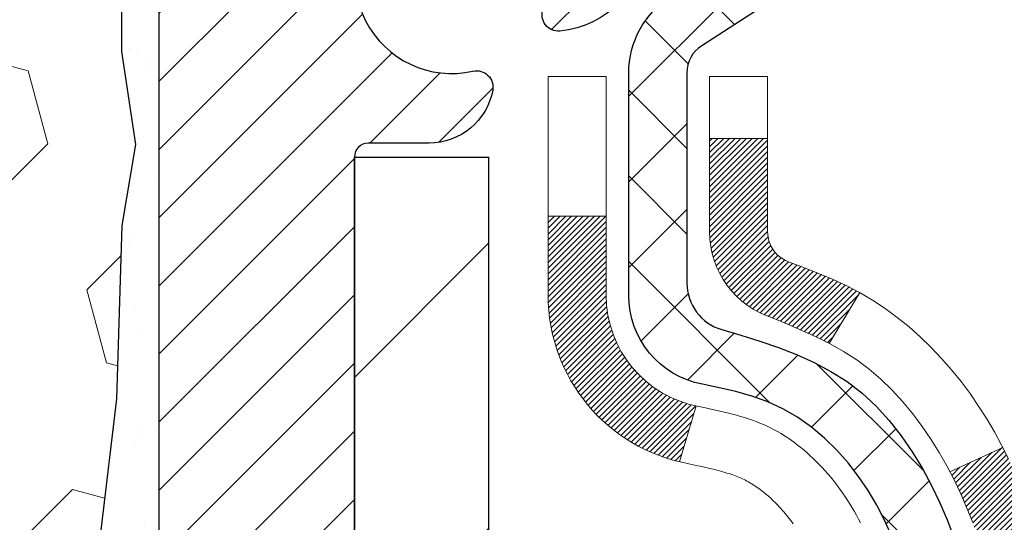
# Model space of a CAD drawing. Extents: x -7 to 3254, y -7 to 1977.
# Drawn here: x 21 to 23, y 19 to 19 of the extents above; entities that cross this region are included whole.
import ezdxf

# ---------------------------------------------------------------- set-up
doc = ezdxf.new("R2010")
doc.units = 0
doc.header["$LTSCALE"] = 5
doc.header["$MEASUREMENT"] = 0
for name, color, linetype, lineweight in [('CONCRETE - H', 130, 'CONTINUOUS', 9), ('DECK COAT - H', 20, 'CONTINUOUS', 20), ('DECK COAT - L', 22, 'CONTINUOUS', 18), ('EPOXY ADHESIVE - H', 50, 'CONTINUOUS', 15), ('EPOXY ADHESIVE - L', 52, 'CONTINUOUS', 25), ('FOAM INSERT - H', 150, 'CONTINUOUS', 9), ('MIG FOOT - H', 251, 'CONTINUOUS', 20), ('MIG FOOT - L', 7, 'CONTINUOUS', 30), ('MIG RETAINER - H', 251, 'CONTINUOUS', 20), ('MIG RETAINER - L', 7, 'CONTINUOUS', 30), ('PVC SIDESHEET - H', 170, 'CONTINUOUS', 20), ('PVC SIDESHEET - L', 150, 'CONTINUOUS', 25)]:
    doc.layers.add(name, color=color, linetype=linetype, lineweight=lineweight)

msp = doc.modelspace()

# ---------------------------------------------------------------- hatches: boundary and pattern name
at = {"layer": 'CONCRETE - H'}
h = msp.add_hatch(dxfattribs=at)
h.set_pattern_fill('AR-CONC', color=256, scale=0.21)
h.set_pattern_definition([(49.99999999999999, (-299.3723017250776, 657.7406290017213), (1.506246383461582, -0.1317794834634497), [0.1575, -1.7325]), (355, (-299.3723017250776, 657.7406290017213), (-0.2913778005873, 1.579603480770025), [0.126, -1.386]), (100.45144446, (-299.2467811949776, 657.7296473793214), (1.214868578126935, 1.447823981034122), [0.1338544031999999, -1.472398435199999]), (46.18420000000002, (-299.3723017250776, 658.1606290017213), (2.241206794410302, -0.3475904896654607), [0.2362499999999999, -2.598749999999999]), (96.63563549, (-299.1855345605776, 658.1316630570213), (1.96279008591588, 2.045649061626556), [0.2007817182, -2.208598895999999]), (351.1841639899999, (-299.3723017250776, 658.1606290017213), (1.962790084615023, 2.045649060566979), [0.189, -2.0790000021]), (21, (-299.1623017250776, 658.0556290017214), (1.25350480944877, -0.8454996703972115), [0.1575, -1.7325]), (326.0000000000001, (-299.1623017250776, 658.0556290017214), (0.5109621970353216, 1.522815094598391), [0.126, -1.386]), (71.45144474, (-299.0578429916776, 657.9851706963213), (1.764466991132939, 0.677315420893343), [0.133854399, -1.4723984352]), (37.50000000000001, (-299.3723017250776, 657.7406290017213), (0.0255356961663104, 0.6990770930457542), [0, -1.3692, 0, -1.407, 0, -1.39125]), (7.499999999999999, (-299.3723017250776, 657.7406290017213), (0.552446028628512, 0.8282645949529565), [0, -0.8021999999999999, 0, -1.3377, 0, -0.53025]), (327.5, (-299.8406017250776, 657.7406290017213), (1.121027115962059, -0.04736523064219748), [0, -0.525, 0, -1.638, 0, -2.1735]), (317.5, (-300.0506017250776, 657.7406290017213), (1.224690955619011, 0.2102204628978672), [0, -0.6825, 0, -1.0878, 0, -1.5435])])
edge = h.paths.add_edge_path()
edge.add_spline(control_points=[(32.13458818010707, 20.19314595287869), (32.44170674544347, 17.70852301694515), (26.19173810410393, 19.6933794062295), (23.19835762732595, 16.04276810876161), (22.51894004324134, 10.19863757707776), (28.50762209962619, 11.02577116423879), (28.49881352951053, 8.99335060675196), (28.68974834830857, 8.740321649634325)], knot_values=[0, 0, 0, 0, 6.9354254732914, 9.2025522671557, 14.3321905130809, 19.02219078836048, 19.89221246605866, 19.89221246605866, 19.89221246605866, 19.89221246605866], degree=3, periodic=0)
edge.add_line((28.68974834830863, 8.740321649632278), (28.19674518031076, 8.74032164963296))
edge.add_line((28.19674518031076, 8.74032164963296), (28.19674366433145, 8.937171658146099))
edge.add_line((28.19674366433145, 8.937171658146099), (27.52706299628659, 8.937171658146099))
edge.add_arc((27.52706299658695, 8.976541660428325), 0.03937000228222587, 239.9949062257871, 269.9999995628805, ccw=False)
edge.add_line((27.50737496433385, 8.942447988497861), (27.37161405671361, 9.020829584993521))
edge.add_arc((27.31649908866876, 8.925360658145905), 0.1102360000000907, 60.00181964786679, 89.99999999988184)
edge.add_line((27.31649908866899, 9.035596658146005), (26.40854114763994, 9.035596658146005))
edge.add_arc((26.40854114794485, 9.074966660459722), 0.03937000231371712, 239.9949062406991, 269.9999995562625, ccw=False)
edge.add_line((26.38885311568487, 9.040872988496858), (25.70876592952595, 9.433520991255477))
edge.add_arc((25.64876902075338, 9.329596158140589), 0.1200000000009255, 60.0017042686229, 89.99999999981002)
edge.add_line((25.64876902075378, 9.449596158141503), (25.43732763819401, 9.449596158141844))
edge.add_arc((25.43732763849852, 9.488966159674305), 0.03937000153246117, 224.9937611146844, 269.99999955684154, ccw=False)
edge.add_line((25.40948581226354, 9.461130396121462), (25.2930223200861, 9.57759388829902))
edge.add_arc((25.04332034577823, 9.327891913990925), 0.353131918617686, 45.00000000002608, 76.09799910886457)
edge.add_arc((24.75403575269627, 8.159122140551062), 1.557170273115277, 76.09799910896265, 103.9020008910718)
edge.add_arc((24.46475115961351, 9.327891913990356), 0.3531319186180458, 103.90200089114, 132.1169401458536)
edge.add_line((24.22792466391172, 9.589837257297859), (24.09858266117618, 9.461127364169897))
edge.add_arc((24.07074386676368, 9.48896615879039), 0.03937000076534915, 269.995588179566, 314.999999785965, ccw=False)
edge.add_line((24.07074083524242, 9.44959615814173), (22.35983573275843, 9.44959615814173))
edge.add_arc((22.35983876491281, 9.48896615822423), 0.03937000019926278, 180.0000001201169, 269.99558725811016, ccw=False)
edge.add_line((22.32046876471355, 9.488966158141693), (22.32046876471094, 17.54685828378274))
edge.add_arc((22.35983876471079, 17.54685828378285), 0.03936999999984891, 107.30237723717659, 180.0000000001654, ccw=False)
edge.add_arc((22.22052672394261, 17.99407239761922), 0.4290404058596075, 287.3023772371893, 306.9749010396792)
edge.add_arc((22.14404038413386, 18.0561804897585), 0.5251995961844338, 309.5666441756501, 345.6920565175312)
edge.add_arc((21.07409019773502, 18.34303551657558), 1.632909065609133, 345.2170686115305, 355.1808035833485)
edge.add_arc((21.34325666991236, 18.10910759213675), 1.361411651893433, 4.074979495412111, 18.33505396016116)
edge.add_arc((22.20878604764425, 18.40166249690708), 0.4478254090914169, 17.64025593848511, 71.87109708271782)
edge.add_arc((22.37886381620808, 18.87884606115335), 0.06004988997898873, 193.4822306557973, 239.21539210702122, ccw=False)
edge.add_line((22.32046876471094, 18.86484580232946), (22.32046876471094, 19.05408085118802))
edge.add_line((22.32046876471094, 19.05408085118802), (22.22204376471126, 19.05408085118802))
edge.add_line((22.22204376471126, 19.05408085118802), (22.22204376471126, 19.05863340730809))
edge.add_arc((22.26141376471122, 19.05863340730843), 0.0393699999999626, 122.9031521394636, 180.0000000004964, ccw=False)
edge.add_line((22.24002716807536, 19.09168806483694), (22.55524510853121, 19.29563629630979))
edge.add_arc((22.37427302160495, 19.49678629054915), 0.2705775608378121, 311.9773110940616, 358.5307111492651)
edge.add_line((22.64476161992133, 19.48984837949752), (22.93267430013333, 19.48984837949752))
edge.add_arc((22.93387814167676, 19.56738469543438), 0.07754566089423381, 269.11048781214, 360.8895121878601)
edge.add_line((23.01141445761363, 19.56858853697781), (23.01141445761363, 20.19314595287858))
edge.add_line((23.01141445761363, 20.19314595287858), (32.13458818010707, 20.19314595287858))
h.paths.add_polyline_path([(27.96749012815229, 17.33408462120565), (39.09749012815229, 17.33408462120565), (39.09749012815229, 18.81265604977716), (27.96749012815229, 18.81265604977716)], flags=9)
at = {"layer": 'DECK COAT - H'}
h = msp.add_hatch(dxfattribs=at)
h.set_pattern_fill('ANSI31', color=256, scale=0.03937, style=0)
h.set_pattern_definition([(45, (-162.2076477142445, 97.64346464739901), (-0.003479849246914297, 0.003479849246914297), [])])
h.paths.add_polyline_path([(22.60630729075541, 18.03019261142049), (22.60982527315008, 18.04889998835711), (22.61303759745027, 18.06763814447834), (22.61598089344858, 18.0864033912344), (22.61869179093759, 18.10519204007505), (22.62120691970989, 18.12400040245063), (22.62189735721125, 18.12951700643089), (22.69142959936295, 18.12225052043368), (22.68934530206189, 18.10670493225803), (22.68674125754177, 18.08834635203107), (22.68397493680317, 18.07003895135381), (22.68102086989717, 18.05179076307593), (22.67785358687519, 18.03360982004756), (22.6744476177883, 18.01550415511861), (22.67077749268782, 17.99748180113897), (22.66681774162493, 17.97955079095846), (22.66254289465093, 17.96171915742707), (22.65792748181713, 17.94399493339461), (22.6529460331746, 17.92638615171109), (22.64757307877477, 17.9089008452263), (22.64178314866871, 17.89154704679027), (22.63848360292667, 17.88243347078981), (22.57285670275195, 17.90803550029204), (22.5769918536692, 17.91944713688622), (22.58298857902304, 17.93758627681154), (22.58850710954022, 17.95589454313415), (22.59357279531486, 17.97434049911169), (22.59821098644073, 17.99289270800205), (22.60244703301208, 18.01151973306298)])
h.paths.add_polyline_path([(22.5769918536692, 18.49225694922598), (22.57049158338481, 18.5101955260119), (22.56346241807574, 18.52790210291619), (22.555879007648, 18.54534524319683), (22.54771600200758, 18.56249351011161), (22.54269591710164, 18.57212491110397), (22.60707354067739, 18.60184551346697), (22.61395922959383, 18.58804987897076), (22.62165944530233, 18.57134082783318), (22.62885050868675, 18.55443789605192), (22.63555077290772, 18.53737129685942), (22.64178314866871, 18.52015703932193), (22.64757307877477, 18.5028032408859), (22.6529460331746, 18.48531793440111), (22.65792748181713, 18.46770915271759), (22.66254289465093, 18.44998492868513), (22.66681774162493, 18.43215329515374), (22.67077749268782, 18.41422228497322), (22.6744476177883, 18.39619993099359), (22.67785358687519, 18.37809426606464), (22.67974280254936, 18.36724972760658), (22.61095653809315, 18.35620519392819), (22.60982527315008, 18.36280409775509), (22.60630729075541, 18.38151147469159), (22.60244703301208, 18.4001843530491), (22.59821098644073, 18.41881137811015), (22.59357279531486, 18.4373635870005), (22.58850710954022, 18.45580954297805), (22.58298857902304, 18.47411780930054)])
h.paths.add_polyline_path([(22.2495997327066, 18.86484414622851), (22.24959973270649, 18.97873524006945), (22.32046573270662, 18.97873524006945), (22.32046573270662, 18.86484580232946, 0.3282883506356928), (22.34812652433646, 18.82725735544273), (22.36539946542979, 18.82073135864789), (22.3825760616042, 18.8140169785795), (22.39955996794066, 18.80692583196412), (22.41625483952026, 18.79926953552808), (22.43256433142398, 18.79085970599783), (22.43275109718371, 18.79074986072715), (22.39545824582575, 18.7286961993675), (22.37967357440317, 18.73662354186445), (22.36233481234257, 18.7445909202886), (22.34475333547078, 18.75218655706522), (22.3270505011929, 18.75959632301783, -0.3282898029372686)])
h.paths.add_polyline_path([(22.35307812533057, 17.90499369873669), (22.35460414025005, 17.90718880772022), (22.35610938888448, 17.90940862731213), (22.35759452201415, 17.91165369663372), (22.35905974437702, 17.91392405077943), (22.36050526071148, 17.91621972484359), (22.36193127575558, 17.91854075392098), (22.36333799424762, 17.92088717310571), (22.36472562092564, 17.92325901749268), (22.36609436052805, 17.925656322176), (22.36744441779302, 17.92807912225044), (22.36877599745861, 17.93052745281034), (22.37008930426299, 17.93300134895003), (22.37138454294455, 17.93550084576441), (22.37266191824136, 17.9380259783477), (22.37392162220004, 17.94057676533737), (22.37516347832599, 17.94315271422488), (22.37638750865682, 17.94575350122409), (22.37759391192418, 17.94837901754636), (22.37878288685994, 17.95102915440316), (22.37995463219596, 17.95370380300574), (22.38110934666389, 17.95640285456568), (22.38224722899548, 17.95912620029412), (22.38336847792272, 17.96187373140265), (22.38447329217735, 17.96464533910262), (22.38556187049113, 17.96744091460528), (22.38663441159594, 17.9702603491221), (22.3876911142234, 17.97310353386456), (22.3887321771054, 17.9759703600439), (22.3897577989739, 17.9788607188716), (22.39076817856045, 17.9817745015589), (22.3917635145969, 17.98471159931728), (22.39274400581513, 17.9876719033582), (22.393709850947, 17.99065530489304), (22.39466124872416, 17.99366169513303), (22.39559839787836, 17.99669096528964), (22.39652149714158, 17.99974300657425), (22.39743074524546, 18.00281771019831), (22.39832634092198, 18.00591496737309), (22.39920834487788, 18.00903378821909), (22.40007640780465, 18.01217037987158), (22.40093069619303, 18.01532400598944), (22.40177143677346, 18.01849430343361), (22.40256686845254, 18.02155771571688), (22.47023504293969, 18.00019296053085), (22.46885033338759, 17.99500932383989), (22.46742700720523, 17.98984479431419), (22.46596397544437, 17.98470043327325), (22.46445954020106, 17.97957883029596), (22.46291207174983, 17.97448201658165), (22.46132030184384, 17.96941097261583), (22.45968296223583, 17.96436667888406), (22.45799878467898, 17.95935011587153), (22.45626650092601, 17.95436226406378), (22.45448484272987, 17.94940410394634), (22.45265254184363, 17.94447661600452), (22.45076833002014, 17.93958078072387), (22.44883093901245, 17.9347175785897), (22.44683910057353, 17.92988799008754), (22.44479154645609, 17.9250929957027), (22.44268700841332, 17.92033357592095), (22.44052421819794, 17.91561071122726), (22.43830190756302, 17.91092538210739), (22.43601880826151, 17.90627856904666), (22.43367365204648, 17.9016712525306), (22.43126517067054, 17.89710441304453), (22.42879209588699, 17.89257903107398), (22.42625315944844, 17.88809608710426), (22.42364709310817, 17.88365656162091), (22.42097262861881, 17.87926143510947), (22.41822849773354, 17.87491168805514), (22.4154134322053, 17.87060830094356), (22.41252616378671, 17.86635225426005), (22.40956542423118, 17.86214452849003), (22.40652994714407, 17.85798610559868), (22.40341993802673, 17.85387919763502), (22.40023747255231, 17.84982770934528), (22.39698431993094, 17.84583534602302), (22.39366224937277, 17.84190581296173), (22.39027303008805, 17.83804281545463), (22.38681843128671, 17.83425005879531), (22.383300222179, 17.83053124827688), (22.37972017197507, 17.82689008919317), (22.37608004988505, 17.82333028683729), (22.37238162511898, 17.81985554650282), (22.36862666688711, 17.81646957348323), (22.36481694439948, 17.81317607307165), (22.36095435700616, 17.80997847263961), (22.35704085829622, 17.8068797327121), (22.35307825354192, 17.80388292410771), (22.34906834756231, 17.80099111831271), (22.34501294517662, 17.79820738681315), (22.34091385120377, 17.79553480109519), (22.33677771303809, 17.7929790555429), (22.33260852272434, 17.7905441283873), (22.32839963886278, 17.78822805111406), (22.32414433130231, 17.786028806221), (22.31983586989173, 17.7839443762058), (22.31809875678113, 17.78316033818123), (22.289718996663, 17.84808932323813), (22.29250028404471, 17.84942204997446), (22.29605242449821, 17.85128258239195), (22.2996114461219, 17.85330917190527), (22.30321867609968, 17.85552942724564), (22.30685345253386, 17.85793521532651), (22.31051151494859, 17.86052825480351), (22.31417105492375, 17.86329706253946), (22.31691341259119, 17.86550541087786), (22.3187401270082, 17.86702127953151), (22.32056330618167, 17.86857935365958), (22.3223819929255, 17.8701790510911), (22.32419523005382, 17.87181978965475), (22.32600206038074, 17.87350098717957), (22.32780152672052, 17.87522206149447), (22.32959267188704, 17.87698243042803), (22.33137379863405, 17.87878073947707), (22.33314273198079, 17.88061479535145), (22.33489852094675, 17.882483435528), (22.33664023355612, 17.88438551545164), (22.33836693783275, 17.88631989056796), (22.34007770180102, 17.88828541632188), (22.34177159348468, 17.89028094815876), (22.34344768090813, 17.89230534152375), (22.34510503209532, 17.89435745186211), (22.34674271507032, 17.89643613461908), (22.34835979785731, 17.89854024523981), (22.34995534848014, 17.90066863916945), (22.35152843496331, 17.90282017185336)])
h.paths.add_polyline_path([(22.41088612452876, 18.35399803245855), (22.41019027268413, 18.35734006098346), (22.40948359379462, 18.36066977584892), (22.40876586112989, 18.3639868139162), (22.40803684795986, 18.36729081204624), (22.40729632755409, 18.37058140710019), (22.40654407318249, 18.37385823593922), (22.40577985811461, 18.37712093542427), (22.40500345562026, 18.38036914241661), (22.40421463896934, 18.38360249377706), (22.40341318143129, 18.3868206263669), (22.40259885627614, 18.39002317704694), (22.40177143677346, 18.3932097826787), (22.40093069619303, 18.39638008012275), (22.40007640780453, 18.39953370624062), (22.39920834487788, 18.40267029789311), (22.39832634092198, 18.40578911873922), (22.39743074524546, 18.40888637591399), (22.39652149714158, 18.41196107953806), (22.39559839787836, 18.41501312082255), (22.39466124872405, 18.41804239097928), (22.39370985094689, 18.42104878121927), (22.39274400581513, 18.42403218275399), (22.3917635145969, 18.42699248679492), (22.39076817856045, 18.42992958455329), (22.38975779897379, 18.43284336724071), (22.3887321771054, 18.43573372606829), (22.3876911142234, 18.43860055224764), (22.38663441159594, 18.4414437369901), (22.38556187049113, 18.44426317150692), (22.38447329217735, 18.44705874700958), (22.38336847792272, 18.44983035470955), (22.38224722899548, 18.45257788581807), (22.38110934666378, 18.45530123154663), (22.37995463219585, 18.45800028310646), (22.37848988434786, 18.4613437449193), (22.44320317686635, 18.49020319351825), (22.44479154645597, 18.4866110904095), (22.44683910057341, 18.48181609602466), (22.44883093901245, 18.4769865075225), (22.45076833002014, 18.47212330538832), (22.45265254184352, 18.46722747010767), (22.45448484272976, 18.46229998216586), (22.45626650092589, 18.45734182204842), (22.45799878467886, 18.45235397024067), (22.45968296223583, 18.44733740722813), (22.46132030184373, 18.44229311349636), (22.46291207174983, 18.43722206953055), (22.46445954020095, 18.43212525581635), (22.46596397544437, 18.42700365283895), (22.46742700720523, 18.421859291798), (22.46885033338759, 18.41669476227241), (22.47023504293969, 18.41151112558146), (22.47158221925969, 18.40630942806342), (22.4728929457454, 18.40109071605718), (22.47416830579522, 18.39585603590103), (22.47540938280696, 18.39060643393373), (22.47661726017878, 18.38534295649345), (22.47779302130863, 18.38006664991894), (22.47893774959454, 18.37477856054886), (22.48005252843478, 18.36947973472149), (22.4811384412273, 18.36417121877548), (22.48219657137003, 18.35885405904935), (22.48322800226123, 18.35352930188162), (22.48423381729873, 18.34819799361071), (22.4852150998808, 18.34286118057548), (22.48617293320552, 18.33751990826602), (22.48710794215953, 18.33217321241568), (22.48802069417258, 18.3268196357642), (22.4889121325927, 18.32145925651548), (22.48978320076827, 18.31609215287313), (22.49063484204754, 18.31071840304116), (22.49146799977854, 18.30533808522364), (22.49228361730962, 18.29995127762413), (22.49308263798883, 18.29455805844668), (22.49386600516442, 18.28915850589533), (22.49463466218475, 18.28375269817354), (22.49538955239785, 18.27834071348548), (22.49613161915187, 18.27292263003505), (22.49686180579528, 18.26749852602597), (22.49758105567599, 18.26206847966228), (22.4982903121425, 18.25663256914777), (22.49899051854271, 18.25119087268627), (22.49941014438633, 18.24788806841821), (22.42851513378906, 18.24361782991014), (22.42822262207613, 18.24589553596752), (22.42775429371005, 18.24950859131684), (22.42728254855052, 18.25311248599621), (22.42680710639019, 18.25670732386197), (22.42632768702134, 18.26029320877058), (22.4258440102364, 18.26387024457836), (22.42535579582778, 18.26743853514199), (22.4248627635879, 18.2709981843177), (22.42436463330904, 18.27454929596183), (22.42386112478374, 18.27809197393094), (22.42335195780441, 18.28162632208137), (22.42283685216336, 18.28515244426967), (22.42231552765298, 18.28867044435219), (22.42178770406582, 18.29218042618515), (22.42125310119417, 18.29568249362524), (22.42071143883044, 18.29917675052877), (22.42016243676704, 18.3026633007521), (22.41960581479651, 18.3061422481519), (22.41904129271103, 18.30961369658417), (22.41846859030312, 18.31307774990569), (22.41788742736509, 18.3165345119728), (22.41729752368957, 18.31998408664174), (22.41669859906875, 18.32342657776917), (22.41609037330073, 18.32686208919574), (22.41547297552592, 18.33028955399391), (22.41484656454821, 18.33370761024389), (22.41421091363753, 18.33711589480731), (22.41356579606344, 18.34051404454476), (22.41291098509583, 18.34390169631752), (22.41224625400429, 18.34727848698685), (22.4115713760587, 18.35064405341336)])
h.paths.add_polyline_path([(22.05274973270679, 18.78734863419299), (22.05274973270679, 18.88375104961131), (22.12361573270681, 18.88375104961119), (22.12361573270692, 18.78734863419277, 0.3551910535763119), (22.23327535854793, 18.65245659311586), (22.21295807660425, 18.58439111884149, -0.3471262797452057)])
at = {"layer": 'EPOXY ADHESIVE - H'}
h = msp.add_hatch(dxfattribs=at)
h.set_pattern_fill('AR-SAND', color=256, scale=0.06, style=0)
h.set_pattern_definition([(37.50000000000001, (-299.3722986931634, 135.5999981710463), (-0.003779601486576489, 0.1156094261407895), [0, -0.0912, 0, -0.102, 0, -0.0975]), (7.499999999999999, (-299.3722986931634, 135.5999981710463), (0.1061866023160636, 0.1693287639137844), [0, -0.04919999999999999, 0, -0.08220000000000001, 0, -0.0315]), (327.5, (-299.4460986931634, 135.5999981710463), (0.1868485117050897, 0.0003395432122178965), [0, -0.03, 0, -0.108, 0, -0.141]), (317.5, (-299.4460986931634, 135.5999981710463), (0.1803675962743376, 0.05266053389605496), [0, -0.015, 0, -0.07079999999999999, 0, -0.081])])
edge = h.paths.add_edge_path()
edge.add_line((21.53129453064128, 19.39845499116768), (21.53261236773085, 19.08478162815186))
edge.add_line((21.53261236773085, 19.08478162815186), (21.54958946831346, 18.97139848983556))
edge.add_line((21.54958946831346, 18.97139848983556), (21.53288589781539, 18.87245538441744))
edge.add_line((21.53288589781539, 18.87245538441744), (21.52647435263304, 18.66107551822347))
edge.add_line((21.52647435263304, 18.66107551822347), (21.50724336415385, 18.50093999646992))
edge.add_line((21.50724336415385, 18.50093999646992), (21.52647435263304, 18.43688623207686))
edge.add_line((21.52647435263304, 18.43688623207686), (21.5136549093362, 18.21910165590702))
edge.add_line((21.5136549093362, 18.21910165590702), (21.50724336415385, 18.07630920572888))
edge.add_line((21.50724336415385, 18.07630920572888), (21.52647435263304, 17.83290356811017))
edge.add_line((21.52647435263304, 17.83290356811017), (21.5136549093362, 17.62792841189253))
edge.add_line((21.5136549093362, 17.62792841189253), (21.52647435263304, 17.28844101691288))
edge.add_line((21.52647435263304, 17.28844101691288), (21.52647435263304, 17.21344889092074))
edge.add_line((21.52647435263304, 17.21344889092074), (21.72418214346914, 17.12240943312236))
edge.add_line((21.72418214346914, 17.12240943312236), (21.74971546618241, 16.85278817915605))
edge.add_line((21.74971546618241, 16.85278817915605), (21.75397101996811, 16.66525839067208))
edge.add_line((21.75397101996811, 16.66525839067208), (21.7624821275395, 16.48452295713105))
edge.add_line((21.7624821275395, 16.48452295713105), (21.78839144295677, 16.29953755671204))
edge.add_line((21.78839144295677, 16.29953755671204), (21.77057451596289, 16.09744279832978))
edge.add_line((21.77057451596289, 16.09744279832978), (21.77057451596289, 15.89641017805036))
edge.add_line((21.77057451596289, 15.89641017805036), (21.7682288342076, 15.75020572539154))
edge.add_line((21.7682288342076, 15.75020572539154), (21.7889853405232, 15.66168573975779))
edge.add_line((21.7889853405232, 15.66168573975779), (21.78047839273194, 15.60979220071783))
edge.add_line((21.78047839273194, 15.60979220071772), (21.76050895579112, 15.51249078670321))
edge.add_line((21.76050895579112, 15.51249078670321), (21.74486466812988, 15.34251742812398))
edge.add_line((21.74486466812988, 15.34251742812398), (21.76240145628446, 15.24068758424801))
edge.add_line((21.76240145628446, 15.24068758424801), (21.76156626734297, 15.19314595287869))
edge.add_line((21.76156626734297, 15.19314595287869), (21.81653122070287, 15.19314595287892))
edge.add_line((21.81653122070287, 15.19314595287892), (21.81653122070293, 15.28492506835858))
edge.add_arc((37.91315443879171, 15.38278999529678), 16.0969207169893, 179.6516550017181, 180.3483449983152, ccw=False)
edge.add_line((21.81653122070287, 15.48065492222554), (21.81653425265392, 16.08676114965772))
edge.add_line((21.81653425265392, 16.08676114965783), (21.81653122069804, 17.28397954305751))
edge.add_line((21.81653122069804, 17.28397954305751), (21.57853273667598, 17.28397954305751))
edge.add_line((21.57853273667598, 17.28397954305751), (21.57853273667558, 19.31814595287892))
edge.add_arc((21.77530161269925, 19.48793386053376), 0.2598959871900349, 200.1382916807193, 220.7902489380527, ccw=False)
at = {"layer": 'FOAM INSERT - H'}
h = msp.add_hatch(dxfattribs=at)
h.set_pattern_fill('HEX', color=256, scale=0.7375, angle=45, style=0)
h.set_pattern_definition([(45, (13.08118817376214, 10.38481785600175), (-0.1129061678314121, 0.1129061678314121), [0.0921875, -0.184375]), (165, (13.08118817376214, 10.38481785600175), (-0.04132652567024627, -0.1542326935016583), [0.0921875, -0.184375]), (105, (13.14637458015284, 10.45000426239233), (-0.1542326935016584, -0.04132652567024618), [0.0921875, -0.184375])])
edge = h.paths.add_edge_path()
edge.add_line((21.50724336415385, 18.07630920572831), (21.51365490933642, 18.21910165590793))
edge.add_line((21.51365490933642, 18.21910165590793), (21.52647435263304, 18.43688623207663))
edge.add_line((21.52647435263304, 18.43688623207652), (21.50724336415385, 18.5009399964697))
edge.add_line((21.50724336415385, 18.5009399964697), (21.52647435263304, 18.66107551822404))
edge.add_line((21.52647435263304, 18.66107551822404), (21.53288589781539, 18.87245538441664))
edge.add_line((21.53288589781539, 18.87245538441664), (21.54958946831346, 18.97139848983534))
edge.add_line((21.54958946831346, 18.97139848983534), (21.53261236773108, 19.08478162815129))
edge.add_line((21.53261236773108, 19.08478162815129), (21.53129453064128, 19.39845499116745))
edge.add_arc((21.77530161269783, 19.48793386053296), 0.2598959871884981, 183.9810485659595, 200.1382916807036, ccw=False)
edge.add_line((21.51603273667558, 19.46989018898739), (21.51603273667558, 19.69182093652398))
edge.add_arc((21.46915773668661, 19.69182093652387), 0.04687499998897238, -75.52248780384059, 6.95195012667682e-11, ccw=False)
edge.add_arc((21.45743898667581, 19.73720746012089), 0.09375000000000729, 184.1951275989406, 284.47751219611854, ccw=False)
edge.add_line((21.36394017088639, 19.73034933020244), (21.36051658142026, 19.77702408915661))
edge.add_arc((21.26078451124175, 19.76970875058066), 0.1000000000028523, 4.195127596632234, 73.92296541108671)
edge.add_arc((21.09626922316124, 19.19887351544321), 0.6940691421796512, 73.9229654110298, 112.5869559428943)
edge.add_arc((20.90650461094918, 19.65504640942777), 0.1999999999998753, 112.5869559429113, 163.7578668716637)
edge.add_arc((20.62447868262166, 19.73720746012089), 0.0937500000001011, 196.242133128389, 343.7578668716443, ccw=False)
edge.add_arc((20.34245275429402, 19.65504640942754), 0.2000000000000648, 16.24213312838977, 67.41304405707739)
edge.add_arc((20.15268814208196, 19.19887351544332), 0.694069142179465, 67.41304405708892, 112.586955943176)
edge.add_arc((19.96292352986768, 19.65504640942663), 0.2000000000000454, 112.5869559431556, 163.7578668714246)
edge.add_arc((19.68089760154044, 19.73720746012089), 0.09374999999997025, 196.2421331285613, 343.75786687142204, ccw=False)
edge.add_arc((19.39887167321325, 19.65504640942675), 0.1999999999999817, 16.24213312854087, 67.41304405685632)
edge.add_arc((19.20910706099909, 19.19887351544298), 0.6940691421798001, 67.4130440568514, 112.5869559428941)
edge.add_arc((19.01934244878697, 19.65504640942777), 0.1999999999999278, 112.586955942905, 163.757866871648)
edge.add_arc((18.73731652045944, 19.73720746012089), 0.0937500000001011, 196.2421331283557, 343.7578668716443, ccw=False)
edge.add_arc((18.45529059213197, 19.65504640942777), 0.1999999999998375, 16.24213312834089, 67.41304405710373)
edge.add_arc((18.26552597991986, 19.19887351544321), 0.6940691421796313, 67.41304405710481, 112.5869559431802)
edge.add_arc((18.07576136770547, 19.65504640942663), 0.2000000000000454, 112.5869559431556, 163.7578668714246)
edge.add_arc((17.79373543937822, 19.73720746012089), 0.09374999999997025, 196.2421331285613, 343.75786687142204, ccw=False)
edge.add_arc((17.51170951105098, 19.65504640942686), 0.2000000000000124, 16.24213312851287, 67.41304405684129)
edge.add_arc((17.32194489883699, 19.19887351544321), 0.6940691421796776, 67.41304405685736, 112.5869559429091)
edge.add_arc((17.13218028662487, 19.65504640942765), 0.1999999999999977, 112.586955942932, 163.7578668716494)
edge.add_arc((16.85015435829735, 19.73720746012077), 0.09374999999999195, 196.2421331283751, 343.75786687162486, ccw=False)
edge.add_arc((16.56812842996987, 19.65504640942754), 0.2000000000000023, 16.2421331283865, 67.41304405708617)
edge.add_arc((16.37836381775747, 19.19887351544298), 0.6940691421798628, 67.41304405707717, 112.5869559431363)
edge.add_arc((16.18859920554343, 19.65504640942686), 0.1999999999999973, 112.5869559431437, 163.7578668714748)
edge.add_arc((15.90657327721624, 19.73720746012089), 0.09374999999995436, 196.242133128578, 343.75786687145535, ccw=False)
edge.add_arc((15.62454734888894, 19.65504640942675), 0.2000000000000988, 16.24213312853959, 67.41304405682936)
edge.add_arc((15.43478273667489, 19.19887351544344), 0.6940691421794589, 67.41304405683968, 105.9731441836697)
edge.add_arc((15.27130277383827, 19.77000611601648), 0.1000000000028986, 105.9731441835723, 175.8048724031567)
edge.add_line((15.17157070365977, 19.77732145459277), (15.16812530246523, 19.73034933020278))
edge.add_arc((15.07462648666427, 19.73720746011281), 0.09375000001091134, 255.52248783226088, 355.80487240665104, ccw=False)
edge.add_arc((15.06290773667592, 19.69182093651034), 0.04687500000008638, 179.9999999999653, 255.5224878323241, ccw=False)
edge.add_line((15.01603273667581, 19.69182093651034), (15.01603273667558, 19.46989018898785))
edge.add_arc((14.75676386065351, 19.48793386053319), 0.259895987188308, 319.20975106185097, 356.0189514341004, ccw=False)
edge.add_line((14.95353273667558, 19.31814595287892), (14.95353273667558, 18.63064595287869))
edge.add_arc((14.95353273667558, 18.44314595287869), 0.1875, 90, 180)
edge.add_line((14.76603273667558, 18.44314595287869), (14.76603273667558, 18.13064595287869))
edge.add_arc((14.95353273667558, 18.13064595287869), 0.1875, 180, 270)
edge.add_line((14.95353273667558, 17.94314595287869), (14.95353273667558, 17.44314595287869))
edge.add_arc((14.95353273667558, 17.25564595287869), 0.1875, 90, 180)
edge.add_line((14.76603273667558, 17.25564595287869), (14.76603273667558, 16.94314595287869))
edge.add_arc((14.95353273667558, 16.94314595287869), 0.1875, 180, 270)
edge.add_line((14.95353273667558, 16.75564595287869), (14.95353273667558, 15.19314595287869))
edge.add_line((14.95353273667558, 15.19314595287869), (21.76156626734303, 15.19314595287869))
edge.add_line((21.76156626734303, 15.19314595287869), (21.76240145628446, 15.24068758424801))
edge.add_line((21.76240145628446, 15.24068758424801), (21.74486466812988, 15.34251742812398))
edge.add_line((21.74486466812988, 15.34251742812398), (21.76050895579112, 15.51249078670321))
edge.add_line((21.76050895579112, 15.51249078670321), (21.78047839273194, 15.60979220071772))
edge.add_line((21.78047839273194, 15.60979220071772), (21.7889853405232, 15.66168573975767))
edge.add_line((21.7889853405232, 15.66168573975779), (21.7682288342076, 15.75020572539165))
edge.add_line((21.7682288342076, 15.75020572539154), (21.77057451596289, 15.89641017805036))
edge.add_line((21.77057451596289, 15.89641017805036), (21.77057451596289, 16.09744279832978))
edge.add_line((21.77057451596289, 16.09744279832978), (21.78839144295677, 16.29953755671204))
edge.add_line((21.78839144295677, 16.29953755671204), (21.7624821275395, 16.48452295713105))
edge.add_line((21.7624821275395, 16.48452295713105), (21.75397101996811, 16.66525839067208))
edge.add_line((21.75397101996811, 16.66525839067208), (21.74971546618241, 16.85278817915605))
edge.add_line((21.74971546618241, 16.85278817915605), (21.72418214346914, 17.12240943312236))
edge.add_line((21.72418214346914, 17.12240943312236), (21.52647435263304, 17.21344889092052))
edge.add_line((21.52647435263304, 17.21344889092052), (21.52647435263304, 17.28844101691425))
edge.add_line((21.52647435263304, 17.28844101691425), (21.51365490933642, 17.62792841189207))
edge.add_line((21.51365490933642, 17.62792841189207), (21.52647435263304, 17.8329035681104))
edge.add_line((21.52647435263304, 17.8329035681104), (21.50724336415385, 18.07630920572831))
at = {"layer": 'MIG FOOT - H'}
h = msp.add_hatch(dxfattribs=at)
h.set_pattern_fill('ANSI31', color=256, scale=1.9685, style=0)
h.set_pattern_definition([(45, (-927.5913191619962, -447.3695207726121), (-0.1739924623457148, 0.1739924623457148), [])])
h.paths.add_polyline_path([(21.98053122073912, 18.95598114962388), (21.81653122073914, 18.95598114962388), (21.81653122073959, 18.39348114962388), (21.98053122073958, 18.39348114962388)])
edge = h.paths.add_edge_path()
edge.add_line((21.98053122073867, 18.01848114962388), (21.81653122073982, 18.01848114962388))
edge.add_line((21.81653122073982, 18.01848114962388), (21.81653122073948, 9.344651149624042))
edge.add_arc((22.1708612207396, 9.344651149624156), 0.3543300000001182, 180.0000000000092, 269.9999999999816)
edge.add_line((22.17086122073948, 8.990321149624151), (24.53528118973935, 8.990321149624151))
edge.add_line((24.53528118973935, 8.990321149624151), (24.53528118973912, 9.154321149624138))
edge.add_line((24.53528118973912, 9.154321149624138), (22.17086122073948, 9.154321149624138))
edge.add_arc((22.17086122073937, 9.344651149624042), 0.1903299999999604, 179.9999999999829, 270.0000000000342, ccw=False)
edge.add_line((21.98053122073946, 9.344651149624042), (21.98053122073867, 18.01848114962377))
h.paths.add_polyline_path([(25.50403122073936, 9.154321149624138), (24.97278425173926, 9.154321149623911), (24.97278425173914, 8.990321149623924), (25.50403122073936, 8.990321149624151)])
at = {"layer": 'MIG RETAINER - H'}
h = msp.add_hatch(dxfattribs=at)
h.set_pattern_fill('ANSI31', color=256, scale=0.47, style=0)
h.set_pattern_definition([(45, (-927.5913191619962, -418.0683770790563), (-0.04154252339470966, 0.04154252339470967), [])])
h.paths.add_polyline_path([(21.57853122074101, 17.28398114962397), (21.57853122073908, 17.98509805675826), (21.6528275550217, 18.04968287481893), (21.81653122073993, 18.04968287481893), (21.81653122074005, 17.28398114962397)])
edge = h.paths.add_edge_path()
edge.add_arc((22.35853122073792, 19.73298114962631), 0.07800000000003138, 270.000000000501, 360.0000000000418)
edge.add_line((22.436531220738, 19.73298114962631), (22.43653122073766, 19.99598114962339))
edge.add_arc((22.45653122073787, 19.99598114962362), 0.02000000000020918, 90.00000000195422, 180.0000000006514, ccw=False)
edge.add_line((22.45653122073719, 20.01598114962371), (22.54353122073707, 20.01598114962553))
edge.add_arc((22.54353122073775, 19.98598114962556), 0.03000000000002956, 2.1719870346714742e-10, 90.0000000013028, ccw=False)
edge.add_line((22.57353122073772, 19.98598114962579), (22.5735312207384, 19.45098114961866))
edge.add_arc((22.41653122073848, 19.45098114961843), 0.1569999999999254, -90.00000000033191, 6.230038707144558e-11, ccw=False)
edge.add_line((22.41653122073757, 19.2939811496185), (22.25027090578027, 19.29398114961941))
edge.add_arc((22.25027090579096, 19.21524146458785), 0.07873968503150763, 90.00000000777618, 177.4144840053407)
edge.add_arc((22.05672844672478, 19.22398114962334), 0.114999999999426, 275.2124696741832, 357.41448399788595, ccw=False)
edge.add_arc((22.06535913204999, 19.12937400786996), 0.02000000000000517, 160.3257550186187, 275.2124696744299, ccw=False)
edge.add_arc((21.93531216561865, 19.17587162205825), 0.1181095275611714, 340.3257550185371, 642.6342225154141)
edge.add_arc((21.96552032577898, 19.04110623828706), 0.02000000000040289, -10.621520467928804, 102.63422251394002, ccw=False)
edge.add_arc((21.90753122073892, 19.05198114962502), 0.07899999999997757, 270.0000000008245, 349.3784795304081, ccw=False)
edge.add_line((21.90753122074005, 18.97298114962496), (21.83353122073885, 18.97298114962382))
edge.add_arc((21.83353122073908, 18.95598114962388), 0.01699999999999591, 90.00000000076633, 180)
edge.add_line((21.81653122073902, 18.95598114962388), (21.81653122073959, 18.36227942442861))
edge.add_line((21.81653122073959, 18.36227942442861), (21.6528275550217, 18.36227942442861))
edge.add_line((21.6528275550217, 18.36227942442861), (21.57853122073908, 18.42686424248939))
edge.add_line((21.57853122073908, 18.4268642424895), (21.57853122073772, 19.98598114962306))
edge.add_arc((21.60853122073758, 19.98598114962306), 0.02999999999985903, 90.00000000043423, 180.0000000002171, ccw=False)
edge.add_line((21.60853122073735, 20.01598114962303), (21.67353122073752, 20.01598114962371))
edge.add_arc((21.67353122073774, 19.99598114962362), 0.01999999999998181, 0, 90.00000000065143, ccw=False)
edge.add_line((21.69353122073773, 19.99598114962362), (21.69353122073807, 19.73298114962222))
edge.add_arc((21.77153122073804, 19.73298114962222), 0.07799999999997453, 180.0000000000835, 270.0000000004176)
edge.add_line((21.77153122073861, 19.65498114962224), (21.77553122073863, 19.65498114962224))
edge.add_arc((21.77553122073817, 19.73298114962222), 0.07799999999986085, 270.000000000334, 360.0000000001671)
edge.add_line((21.85353122073803, 19.73298114962245), (21.85353122073769, 19.99598114962305))
edge.add_arc((21.87353122073768, 19.99598114962305), 0.01999999999998181, 90.00000000032571, 180, ccw=False)
edge.add_line((21.87353122073756, 20.01598114962303), (22.01497786879389, 20.01598114962394))
edge.add_line((22.01497786879389, 20.01598114962394), (22.01497786879389, 19.68508594340665))
edge.add_line((22.01497786879389, 19.68508594340676), (22.03426343119162, 19.66575533650484))
edge.add_line((22.03426343119162, 19.66575533650484), (22.03426343119162, 19.58861308691962))
edge.add_line((22.03426343119162, 19.58861308691962), (22.09212011838025, 19.55004196212667))
edge.add_line((22.09212011838025, 19.55004196212667), (22.14997680556888, 19.58861308691962))
edge.add_line((22.14997680556888, 19.58861308691962), (22.14997680556888, 19.66575533650484))
edge.add_line((22.14997680556888, 19.66575533650484), (22.1692623679657, 19.68504089890087))
edge.add_line((22.1692623679657, 19.68504089890098), (22.1692623679657, 20.01598114962405))
edge.add_line((22.1692623679657, 20.01598114962394), (22.25653122073771, 20.01598114962417))
edge.add_arc((22.25653122073771, 19.99598114962419), 0.01999999999998181, 0, 90, ccw=False)
edge.add_line((22.2765312207377, 19.99598114962419), (22.27653122073804, 19.73298114962608))
edge.add_arc((22.35453122073812, 19.73298114962631), 0.07800000000008822, 180.000000000167, 270.000000000334)
edge.add_line((22.35453122073858, 19.65498114962622), (22.3585312207386, 19.65498114962622))
at = {"layer": 'PVC SIDESHEET - H'}
h = msp.add_hatch(dxfattribs=at)
h.set_pattern_fill('ANSI37', color=256, scale=0.59055, style=0)
h.set_pattern_definition([(45, (-162.2076477142445, 97.64346464739901), (-0.05219773870371446, 0.05219773870371446), []), (135, (-162.2076477142445, 97.64346464739901), (-0.05219773870371446, -0.05219773870371446), [])])
h.paths.add_polyline_path([(22.15117473270703, 18.98476161099097), (22.15117473270692, 19.05863340730821, -0.2544175294253038), (22.20152826212649, 19.15118644838867), (22.42239812438225, 19.2940908075999, 0.4033078353723514), (22.57353122069668, 19.45098114969016), (22.57353122069657, 19.4758311156852, 0.02353096692885778), (22.57440223270561, 19.49432864973846), (22.57440223270402, 19.99235914973815, 0.4142135623729873), (22.55078023270397, 20.01598114973808), (22.17085973294041, 20.01598114973706), (22.1708597329403, 20.07503626528319), (22.19546583849791, 20.09472114972937), (22.53387266558042, 20.09472114973028, -0.4142135623730915), (22.64410866558075, 19.98448514973052), (22.64410866558211, 19.49432864973846, -0.213440768600962), (22.55524207652678, 19.29563629631002), (22.2400241360711, 19.09168806483694, 0.2544175294251872), (22.22204073270683, 19.05863340730821), (22.22204073270706, 18.98476161099097), (22.22204073270694, 18.80230351003263, 0.3306422189433676), (22.26401143533343, 18.74577369658596), (22.28777170723214, 18.73870208494486), (22.31082930720373, 18.73144192059726), (22.33350508739278, 18.72362211083919), (22.35564275505823, 18.71501357242482), (22.37708601745891, 18.70538722210802), (22.39767858185377, 18.69451397664261), (22.41726415550175, 18.68216475278268), (22.43568647705962, 18.66811055524045), (22.4528315588596, 18.65224081505471), (22.46871121827263, 18.63479739603451), (22.48336056964746, 18.61608742661156), (22.49681472733295, 18.59641803521822), (22.50910912489445, 18.57609427503417), (22.52029480533503, 18.55531972107462), (22.53044516281369, 18.53415264175146), (22.5396346216674, 18.51263810993009), (22.54793252938981, 18.49080653554006), (22.55540597287364, 18.46868179944295), (22.56212202866283, 18.44628775261174), (22.56814777330175, 18.42364824601941), (22.5735502833341, 18.40078713063849), (22.57839663530405, 18.37772825744196), (22.58275390575562, 18.35449547740268), (22.58668917123288, 18.33111264149341), (22.59026950827985, 18.30760360068689), (22.59356199344057, 18.28399220595611), (22.59663370325899, 18.26030230827371), (22.59955171427924, 18.23655775861266), (22.60238310304538, 18.21278240794561, -0.05933499155532457), (22.60237045533569, 18.19881547454793), (22.59955171427924, 18.17514632749953), (22.59663370325899, 18.15140177783837), (22.59356199344057, 18.12771188015608), (22.59026950827985, 18.10410048542519), (22.58668917123288, 18.08059144461868), (22.58275390575562, 18.0572086087094), (22.57839663530405, 18.03397582867012), (22.5735502833341, 18.0109169554737), (22.56814777330175, 17.98805584009278), (22.56212202866283, 17.96541633350034), (22.55540597287364, 17.94302228666925), (22.54793252938981, 17.92089755057214), (22.5396346216674, 17.89906597618187), (22.53044516281369, 17.87755144436062), (22.52029480533503, 17.85638436503746), (22.50910912489445, 17.83560981107803), (22.49681472733295, 17.81528605089397), (22.48336056964746, 17.79561665950064), (22.46871121827263, 17.77690669007768), (22.4528315588596, 17.75946327105737), (22.43568647705962, 17.74359353087175), (22.41726415550175, 17.72953933332951), (22.39767858185377, 17.71719010946958), (22.37708601745891, 17.70631686400407), (22.35564275505823, 17.69669051368726), (22.33350508739278, 17.68808197527289), (22.31082930720373, 17.68026216551493), (22.28777170723214, 17.67300200116733), (22.26448858021894, 17.66607239898394, 0.3329817396557117), (22.2220407327066, 17.60940057608013), (22.1511747327167, 17.60940057608013), (22.15117473270692, 17.6243554519192, -0.3608117966093517), (22.24105734672293, 17.73269618929442), (22.26137516340424, 17.7370421823565), (22.28151854599861, 17.74180464517815), (22.30131306041852, 17.74740004751891), (22.32058427257704, 17.75424485913845), (22.33915924466663, 17.76274778588959), (22.35691554291458, 17.77305547795117), (22.37379222169881, 17.78499553536903), (22.38973205520477, 17.79837625683069), (22.40467781761737, 17.81300594102299), (22.4185722831217, 17.82869288663323), (22.4313582259029, 17.84524539234849), (22.44298955689675, 17.86248222810832), (22.45350549849928, 17.8803023773587), (22.46298471786503, 17.8986419112058), (22.47150609561078, 17.91743710146193), (22.47914851235402, 17.93662421994009), (22.48599084871165, 17.95613953845248), (22.49211198530082, 17.9759193288121), (22.49759080273867, 17.99589986283138), (22.50250618164233, 18.01601741232298), (22.5069364068159, 18.03620948043772), (22.51094607007127, 18.05644186896393), (22.5145860761765, 18.07670866603689), (22.51790673527586, 18.09700518867157), (22.52095835751362, 18.11732675388271), (22.52379125303383, 18.13766867868503), (22.526455731981, 18.15802628009351), (22.52900210449928, 18.17839487512288), (22.5314687315751, 18.19867155384622, 0.06060086340155051), (22.53148068073295, 18.21293430532421), (22.52900210449928, 18.23330921098932), (22.526455731981, 18.25367780601869), (22.52379125303383, 18.27403540742716), (22.52095835751362, 18.29437733222949), (22.51790673527586, 18.31469889744062), (22.5145860761765, 18.33499542007519), (22.51094607007127, 18.35526221714827), (22.5069364068159, 18.37549460567448), (22.50250618164233, 18.3956866737891), (22.49759080273867, 18.41580422328082), (22.49211198530082, 18.4357847573001), (22.48599084871165, 18.45556454765961), (22.47914851235402, 18.47507986617211), (22.47150609561078, 18.49426698465015), (22.46298471786503, 18.51306217490639), (22.45350549849928, 18.53140170875338), (22.44298955689675, 18.54922185800388), (22.4313582259029, 18.56645869376371), (22.4185722831217, 18.58301119947896), (22.40467781761737, 18.5986981450892), (22.38973205520477, 18.6133278292815), (22.37379222169881, 18.62670855074305), (22.35691554291458, 18.63864860816102), (22.33915924466663, 18.64895630022261), (22.32058427257704, 18.65745922697374), (22.30131306041852, 18.66430403859317), (22.28151854599861, 18.66989944093405), (22.26137516340424, 18.67466190375569), (22.24105734672293, 18.67900789681767, -0.3608117966100778), (22.15117473270692, 18.78734863419299)])

# ---------------------------------------------------------------- linework, layer by layer
at = {"layer": 'DECK COAT - L'}
for p, q in [((22.2495997327066, 18.97873524006945), (22.32046573270662, 18.97873524006945)), ((22.05274973270679, 18.88375104961131), (22.12361573270681, 18.88375104961119)), ((22.43275426194913, 18.7907551267574), (22.39547178618358, 18.72871872992619)), ((22.23327535854804, 18.65245659311586), (22.21295807660425, 18.58439111884149)), ((22.6071101548402, 18.60186241677775), (22.54277453409958, 18.57216120546218))]:
    msp.add_line(p, q, dxfattribs=at)
for points in [[(22.3515284349632, 18.50888391425883), (22.34995534848014, 18.51103544694274), (22.3483597978572, 18.51316384087238), (22.34674271507021, 18.51526795149312), (22.3451050320952, 18.51734663425009), (22.34344768090801, 18.51939874458844), (22.34177159348468, 18.52142313795343), (22.34007770180091, 18.52341866979032), (22.33836693783275, 18.52538419554423), (22.33664023355601, 18.52731857066055), (22.33489852094675, 18.52922065058419), (22.33314273198079, 18.53108929076075), (22.33137379863393, 18.53292334663513), (22.32959267188704, 18.53472165568417), (22.32780152672052, 18.53648202461784), (22.32600206038074, 18.53820309893263), (22.32419523005382, 18.53988429645744), (22.3223819929255, 18.5415250350211), (22.32056330618167, 18.54312473245261), (22.3187401270082, 18.54468280658068), (22.31691341259119, 18.54619867523434), (22.31508412011641, 18.54767175624227), (22.31325320676973, 18.5491014674335), (22.31142165612533, 18.55048721854644), (22.3095910769436, 18.55182828930765), (22.30776299618759, 18.55312413531306), (22.30593875707206, 18.55437428998528), (22.30411970281222, 18.55557828674716), (22.30230746300145, 18.55673551186453), (22.30050647112279, 18.55784402500649), (22.29871625972743, 18.55890465411619), (22.29693477350969, 18.55991907371481), (22.29515995716412, 18.5608889583234), (22.29339093947186, 18.56181553057104), (22.29163150109417, 18.56269833625606), (22.28986390674305, 18.56354532541161), (22.28806588982803, 18.56436619752378), (22.28621518375854, 18.56517065207868), (22.28428962194192, 18.56596820276445), (22.28227560797512, 18.56676351878571), (22.28017274945108, 18.56755614191422), (22.2779816982416, 18.56834537286852), (22.2757031062186, 18.569130512367), (22.27333762525365, 18.56991086112816), (22.27088628300197, 18.57068560125356), (22.26835213328724, 18.57145372075729), (22.26573609235157, 18.57221560593257), (22.26303861671232, 18.57297184396862), (22.26026016288705, 18.57372302205397), (22.25740118739287, 18.57446972737762), (22.25446214674736, 18.57521254712833), (22.25144349746773, 18.5759520684951), (22.24834569607157, 18.57668887866657), (22.2451686721891, 18.57742399489359), (22.24191218863308, 18.57815975305152), (22.23857810634303, 18.57889796515724), (22.23516838721008, 18.57964039260992), (22.23168499312527, 18.58038879680839), (22.22812988597974, 18.58114493915195), (22.22450502766463, 18.58191058103966), (22.22288468066523, 18.58227509559003, -0.3608117966091343), (22.05274973270679, 18.78734863419288), (22.05274973270679, 18.88375104961131), (22.05274973270679, 19.05408085118813), (22.12361573270681, 19.05408085118825), (22.12361573270681, 18.88375104961131), (22.12361573270692, 18.78734863419288, 0.3608117966091343), (22.23596900022659, 18.65192271247406), (22.24085090482157, 18.65088849862718), (22.2462678414841, 18.64973951045545), (22.25163608522035, 18.64858362181144), (22.25695215520255, 18.64741323782869), (22.26221257060303, 18.6462207636414), (22.26741341744588, 18.64499840543851), (22.27255044165753, 18.64373880809308), (22.27762089459185, 18.64243590356796), (22.28262210354961, 18.64108367445192), (22.28755139583194, 18.63967610333361), (22.2924060987396, 18.63820717280237), (22.2971835395735, 18.6366708654466), (22.30188104563473, 18.6350611638552), (22.30649594422397, 18.63337205061714), (22.31102556264244, 18.63159750832119), (22.31546752447974, 18.62973134254605), (22.31983586989162, 18.6277597099064), (22.32414433130231, 18.6256752798912), (22.32839963886278, 18.62347603499813), (22.33260852272423, 18.6211599577249), (22.33677771303809, 18.61872503056929), (22.34091385120377, 18.61616928501689), (22.34501294517651, 18.61349669929905), (22.34906834756231, 18.61071296779949), (22.35307825354192, 18.60782116200448), (22.35704085829622, 18.60482435340009), (22.36095435700616, 18.60172561347258), (22.36481694439937, 18.59852801304055), (22.368626666887, 18.59523451262908), (22.37238162511886, 18.59184853960937), (22.37608004988493, 18.5883737992749), (22.37972017197507, 18.58481399691914), (22.383300222179, 18.58117283783531), (22.38681843128671, 18.577454027317), (22.39027303008794, 18.57366127065757), (22.39366224937277, 18.56979827315058), (22.39698431993094, 18.56586874008917), (22.40023747255219, 18.56187637676692), (22.40341993802662, 18.55782488847728), (22.40652994714395, 18.55371798051351), (22.40956542423106, 18.54955955762216), (22.41252616378671, 18.54535183185214), (22.41541343220518, 18.54109578516864), (22.41822849773354, 18.53679239805706), (22.42097262861881, 18.53244265100273), (22.42364709310806, 18.52804752449129), (22.42625315944844, 18.52360799900794), (22.42879209588688, 18.51912505503833), (22.43126517067054, 18.51459967306766), (22.43367365204637, 18.51003283358159)], [(22.57049158338481, 18.5101955260119), (22.56346241807574, 18.52790210291619), (22.555879007648, 18.54534524319683), (22.54771600200758, 18.56249351011161), (22.53894805106057, 18.57931546691816), (22.52954979799534, 18.59577974514161), (22.51949531851182, 18.61186074339798), (22.50875769829298, 18.62754292133332), (22.49731073808817, 18.64280605647514), (22.48513849320005, 18.65755825305473), (22.47223202767492, 18.67165862830609), (22.4585825413638, 18.68496535027043), (22.44418123411725, 18.69733658698942), (22.42901999766178, 18.7086322484671), (22.41313752446837, 18.71883007677752), (22.39664826424683, 18.72809855096875), (22.37967357440317, 18.73662354186445), (22.36233481234257, 18.7445909202886), (22.34475333547078, 18.75218655706522), (22.3270505011929, 18.75959632301783, -0.3282898029372552), (22.2495997327066, 18.86484414622851), (22.24959973270649, 19.05408085118813), (22.32046573270662, 19.05408085118813), (22.32046573270662, 18.86484580232946, 0.3282883506354047), (22.34812652433646, 18.82725735544273), (22.36539946542979, 18.82073135864789), (22.3825760616042, 18.8140169785795), (22.39955996794066, 18.80692583196412), (22.41625483952026, 18.79926953552808), (22.43256433142398, 18.79085970599783), (22.44840324574869, 18.78154413427683), (22.46374377505873, 18.77135685419717), (22.47857652922454, 18.76039166723695), (22.49289212664581, 18.7487424025519), (22.50668118224058, 18.73650283807092), (22.51993246142416, 18.72373953647377), (22.53262984297697, 18.71044715358812), (22.54475997057051, 18.69661907750401), (22.55632276116017, 18.68228770831911), (22.56732122224167, 18.66749452965382), (22.57775836131117, 18.65228102512901), (22.58763718586425, 18.63668867836554), (22.59696070339686, 18.62075897298416), (22.60573198503829, 18.60453335073032), (22.61395922959383, 18.58804987897076)]]:
    msp.add_lwpolyline(points, format="xyb", dxfattribs=at)
at = {"layer": 'EPOXY ADHESIVE - L'}
msp.add_lwpolyline([(21.53129453064128, 19.39845499116768), (21.53261236773085, 19.08478162815186), (21.54958946831346, 18.97139848983556), (21.53288589781539, 18.87245538441744), (21.52647435263304, 18.66107551822347), (21.50724336415385, 18.50093999646992), (21.52647435263304, 18.43688623207686), (21.5136549093362, 18.21910165590702), (21.50724336415385, 18.07630920572888), (21.52647435263304, 17.83290356811017), (21.5136549093362, 17.62792841189253), (21.52647435263304, 17.28844101691288), (21.52647435263304, 17.21344889092074), (21.72418214346914, 17.12240943312236), (21.74971546618241, 16.85278817915605)], dxfattribs=at)
msp.add_lwpolyline([(21.81653425265392, 16.08676114965783), (21.81653122069804, 17.28397954305751), (21.57853273667598, 17.28397954305751), (21.57853273667558, 19.31814595287881, -0.09035585911808025)], format="xyb", dxfattribs=at)
at = {"layer": 'MIG FOOT - L'}
for p, q in [((21.81653122073959, 18.39348114962388), (21.81653122073914, 18.95598114962399)), ((21.81653122073914, 18.95598114962388), (21.98053122073912, 18.95598114962388)), ((21.98053122073867, 18.39348114962388), (21.98053122073912, 18.95598114962399))]:
    msp.add_line(p, q, dxfattribs=at)
at = {"layer": 'MIG RETAINER - L'}
msp.add_line((21.57853122073965, 18.51551574105565), (21.57853122073965, 18.51551574105565), dxfattribs=at)
msp.add_lwpolyline([(22.17161137733802, 19.21879344747504, -0.3748896829303737), (22.06717611843436, 19.10945671486922, -0.5479758845004098), (22.04652669250316, 19.13610744835159, 3.888295204768812), (21.96114580351519, 19.06062196412495, -0.5387583055402678), (21.98517764952197, 19.03741982766462, -0.3609021040651776), (21.90753122074005, 18.97298114962496), (21.83353122073885, 18.97298114962382, 0.414213562369066), (21.81653122073902, 18.95598114962388), (21.81653122073959, 18.36227942442861), (21.6528275550217, 18.36227942442861), (21.57853122073908, 18.4268642424895), (21.57853122073772, 19.98598114962294, -0.4142135623706347)], format="xyb", dxfattribs=at)
at = {"layer": 'PVC SIDESHEET - L'}
for points in [[(22.55524207652678, 19.29563629631002), (22.2400241360711, 19.09168806483694, 0.2544175294253872), (22.22204073270683, 19.05863340730821), (22.22204073270706, 18.98476161099097), (22.22204073270694, 18.80230351003206, 0.3329817396499346), (22.26448858021894, 18.74563168712825), (22.28777170723214, 18.73870208494486), (22.31082930720373, 18.73144192059726), (22.33350508739278, 18.72362211083919), (22.35564275505823, 18.71501357242482), (22.37708601745891, 18.70538722210802), (22.39767858185377, 18.69451397664261), (22.41726415550175, 18.68216475278268), (22.43568647705962, 18.66811055524045), (22.4528315588596, 18.65224081505471), (22.46871121827263, 18.63479739603451), (22.48336056964746, 18.61608742661156), (22.49681472733295, 18.59641803521822), (22.50910912489445, 18.57609427503417), (22.52029480533503, 18.55531972107462), (22.53044516281369, 18.53415264175146), (22.5396346216674, 18.51263810993009), (22.54793252938981, 18.49080653554006)], [(22.47150609561078, 18.49426698465015), (22.46298471786503, 18.51306217490639), (22.45350549849928, 18.53140170875338), (22.44298955689675, 18.54922185800388), (22.4313582259029, 18.56645869376371), (22.4185722831217, 18.58301119947896), (22.40467781761737, 18.5986981450892), (22.38973205520477, 18.6133278292815), (22.37379222169881, 18.62670855074305), (22.35691554291458, 18.63864860816102), (22.33915924466663, 18.64895630022261), (22.32058427257704, 18.65745922697374), (22.30131306041852, 18.66430403859317), (22.28151854599861, 18.66989944093405), (22.26137516340424, 18.67466190375569), (22.24105734672293, 18.67900789681767, -0.3608117966098974), (22.15117473270692, 18.78734863419288), (22.15117473270703, 18.98476161099097), (22.15117473270692, 19.05863340730798, -0.2544175294253872), (22.20152826212626, 19.15118644838844)]]:
    msp.add_lwpolyline(points, format="xyb", dxfattribs=at)

doc.saveas('drawing.dxf')
